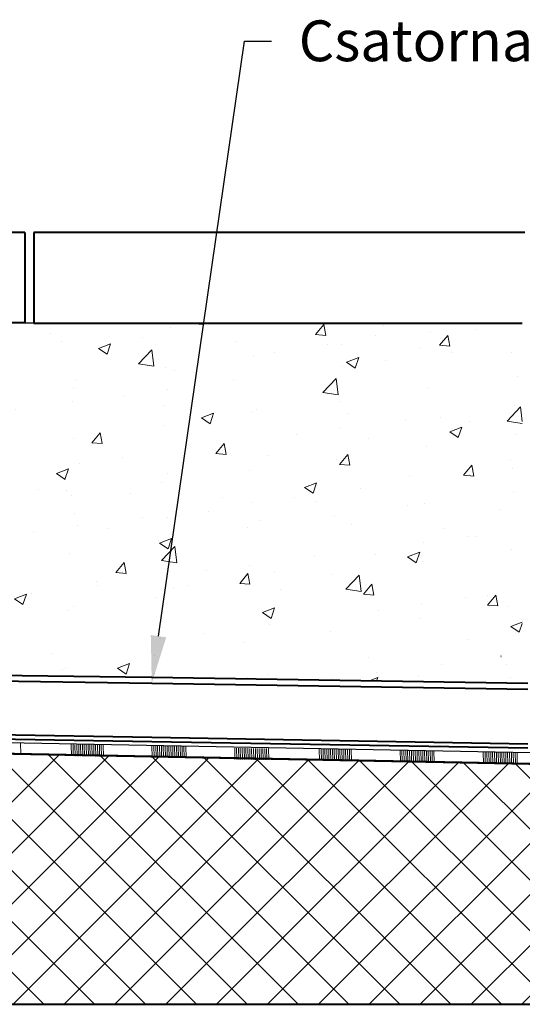
# Model space of a CAD drawing. Units: millimetres. Extents: x 0 to 1782, y 0 to 1260.
# Drawn here: x 683 to 904, y 456 to 891 of the extents above; entities that cross this region are included whole.
import ezdxf
from ezdxf import colors
from ezdxf.entities.mleader import LeaderData, LeaderLine
from ezdxf.math import Vec2, Vec3

# ---------------------------------------------------------------- set-up
doc = ezdxf.new("R2010")
doc.units = ezdxf.units.MM
doc.header["$LTSCALE"] = 0.5
doc.linetypes.add('AUSGEZOGEN', pattern=[0])
for name, color, linetype, lineweight in [('HAURATON_ConstructionSite_Contour', 7, 'Continuous', 40), ('HAURATON_ConstructionSite_Hatching', 8, 'Continuous', 15), ('HAURATON_Product_Contour', 7, 'Continuous', 40)]:
    doc.layers.add(name, color=color, linetype=linetype, lineweight=lineweight)
doc.layers.add('HAURATON_Text_Macro', color=112, linetype='Continuous')
doc.styles.get("Standard").update_dxf_attribs({"font": 'arial.ttf'})

msp = doc.modelspace()

# ---------------------------------------------------------------- hatches: boundary and pattern name
at = {"layer": 'HAURATON_ConstructionSite_Hatching'}
h = msp.add_hatch(dxfattribs=at)
h.set_pattern_fill('AR-CONC', color=256, scale=0.3)
h.set_pattern_definition([(50, (684.513, 1157.818), (54.6554, -4.7817), [5.715, -62.865]), (355, (684.513, 1157.82), (-10.573, 57.317), [4.572, -50.292]), (100.451, (689.07, 1157.42), (44.0824, 52.5353), [4.857, -53.427]), (46.184, (684.51, 1173.06), (81.324, -12.613), [8.5725, -94.2975]), (96.636, (691.29, 1172.01), (71.221, 74.228), [7.2855, -80.141]), (351.184, (684.51, 1173.06), (71.221, 74.228), [6.858, -75.438]), (21, (692.133, 1169.248), (45.4843, -30.6796), [5.715, -62.865]), (326, (692.133, 1169.25), (18.5406, 55.2564), [4.572, -50.292]), (71.451, (695.923, 1166.69), (64.025, 24.577), [4.857, -53.427]), (37.5, (684.513, 1157.818), (0.9266, 25.3665), [0, -49.6824, 0, -51.054, 0, -50.4825]), (7.5, (684.513, 1157.818), (20.0459, 30.0542), [0, -29.1084, 0, -48.5394, 0, -19.2405]), (327.5, (667.52, 1157.818), (40.6772, -1.7186), [0, -19.05, 0, -59.436, 0, -78.867]), (317.5, (659.9, 1157.818), (44.4388, 7.628), [0, -24.765, 0, -39.4716, 0, -56.007])])
h.paths.add_polyline_path([(904.4, 756.89), (688.85, 756.89), (684.85, 756.89), (684.85, 757.02), (459.73, 757.02), (459.73, 747.93), (459.61, 724.07, -0.414214), (457.61, 722.07), (445.35, 722.07), (445.35, 719.51), (445.25, 719.51), (445.25, 715.01, 0.412551), (447.24, 713.01, -0.412547), (460.12, 700.06), (460.12, 678.01), (458.12, 678.01), (451.23, 678.01), (450.64, 648.79), (457.59, 648.68), (459.59, 648.65), (459.25, 626.6, -0.413941), (446.11, 613.85, 0.470889), (444.11, 611.5), (444.04, 606.81), (444.14, 606.78), (444.11, 604.78), (740.87, 600.39), (904.4, 597.85)])
h = msp.add_hatch(dxfattribs=at)
h.set_pattern_fill('ANSI37', color=256, scale=5)
h.set_pattern_definition([(45, (-222.761, 833.384), (-11.22532, 11.22532), []), (135, (-222.761, 833.384), (-11.22532, -11.22532), [])])
h.paths.add_polyline_path([(322.99, 573.84), (999.32, 560.76), (1000.29, 456.21), (322.99, 456.21)])

# ---------------------------------------------------------------- linework, layer by layer
at = {"layer": 'Defpoints'}
msp.add_line((688.85, 756.89), (684.85, 756.89), dxfattribs=at)
at = {"layer": 'HAURATON_ConstructionSite_Contour'}
for p, q in [((684.85, 796.89), (459.73, 797.08)), ((684.85, 796.89), (684.85, 756.89)), ((688.85, 796.89), (688.85, 756.89)), ((905.53, 796.89), (688.85, 796.89)), ((684.85, 757.02), (459.73, 757.02)), ((688.85, 756.89), (904.4, 756.89)), ((322.99, 573.64), (999.32, 560.56)), ((104.39, 456.21), (1000.29, 456.21))]:
    msp.add_line(p, q, dxfattribs=at)
at = {"layer": 'HAURATON_ConstructionSite_Contour', "color": 7, "linetype": 'AUSGEZOGEN', "lineweight": 25}
for points in [[(314.92, 578.63), (1000.27, 565.55)], [(999.32, 560.76), (322.99, 573.84), (322.99, 573.84)]]:
    msp.add_lwpolyline(points, dxfattribs=at)
at = {"layer": 'HAURATON_ConstructionSite_Hatching'}
for p, q in [((683.11, 566.67), (683, 571.67)), ((705.46, 565.82), (705.35, 570.82)), ((706.29, 565.81), (706.18, 570.81)), ((707.12, 565.8), (707.01, 570.8)), ((707.95, 565.78), (707.84, 570.78)), ((708.78, 565.77), (708.67, 570.77)), ((709.6, 565.76), (709.5, 570.76)), ((710.43, 565.75), (710.33, 570.74)), ((711.26, 565.73), (711.16, 570.73)), ((712.1, 565.72), (711.99, 570.72)), ((712.93, 565.71), (712.82, 570.71)), ((713.76, 565.7), (713.65, 570.69)), ((714.58, 565.68), (714.47, 570.68)), ((715.41, 565.67), (715.31, 570.67)), ((716.24, 565.66), (716.14, 570.66)), ((717.07, 565.65), (716.97, 570.65)), ((717.9, 565.63), (717.8, 570.63)), ((718.73, 565.62), (718.62, 570.62)), ((719.56, 565.61), (719.45, 570.61)), ((741.13, 565.28), (741.02, 570.28)), ((741.96, 565.27), (741.85, 570.27)), ((742.79, 565.26), (742.68, 570.26)), ((743.62, 565.25), (743.51, 570.24)), ((744.45, 565.23), (744.34, 570.23)), ((745.28, 565.22), (745.17, 570.22)), ((746.1, 565.21), (746, 570.21)), ((746.93, 565.19), (746.83, 570.19)), ((747.77, 565.18), (747.66, 570.18)), ((748.6, 565.17), (748.49, 570.17)), ((749.43, 565.16), (749.32, 570.15)), ((750.26, 565.14), (750.15, 570.14)), ((751.08, 565.13), (750.97, 570.13)), ((751.91, 565.12), (751.81, 570.12)), ((752.74, 565.11), (752.64, 570.1)), ((753.57, 565.09), (753.47, 570.09)), ((754.4, 565.08), (754.3, 570.08)), ((755.23, 565.07), (755.12, 570.07)), ((756.06, 565.06), (755.95, 570.05)), ((777.62, 564.29), (777.52, 569.29)), ((778.45, 564.28), (778.34, 569.28)), ((779.28, 564.27), (779.17, 569.27)), ((780.11, 564.26), (780, 569.25)), ((780.94, 564.24), (780.83, 569.24)), ((781.77, 564.23), (781.66, 569.23)), ((782.6, 564.22), (782.49, 569.22)), ((783.43, 564.2), (783.32, 569.2)), ((784.26, 564.19), (784.15, 569.19)), ((785.09, 564.18), (784.98, 569.18)), ((785.92, 564.17), (785.81, 569.16)), ((786.75, 564.15), (786.64, 569.15)), ((787.57, 564.14), (787.47, 569.14)), ((788.41, 564.13), (788.3, 569.13)), ((789.24, 564.12), (789.13, 569.11)), ((790.07, 564.1), (789.96, 569.1)), ((790.9, 564.09), (790.79, 569.09)), ((791.73, 564.08), (791.62, 569.08)), ((792.55, 564.07), (792.45, 569.07)), ((814.95, 563.82), (814.84, 568.82)), ((815.78, 563.81), (815.67, 568.81)), ((816.61, 563.8), (816.5, 568.8)), ((817.44, 563.78), (817.34, 568.78)), ((818.27, 563.77), (818.17, 568.77)), ((819.1, 563.76), (818.99, 568.76)), ((819.93, 563.75), (819.82, 568.74)), ((820.76, 563.73), (820.65, 568.73)), ((821.59, 563.72), (821.48, 568.72)), ((822.42, 563.71), (822.31, 568.71)), ((823.25, 563.7), (823.14, 568.7)), ((824.08, 563.68), (823.97, 568.68)), ((824.91, 563.67), (824.8, 568.67)), ((825.74, 563.66), (825.63, 568.66)), ((826.57, 563.65), (826.46, 568.65)), ((827.4, 563.64), (827.29, 568.63)), ((828.22, 563.62), (828.12, 568.62)), ((829.05, 563.61), (828.95, 568.61)), ((850.62, 563.37), (850.52, 568.37)), ((851.45, 563.36), (851.34, 568.36)), ((852.28, 563.35), (852.17, 568.34)), ((853.11, 563.33), (853, 568.33)), ((853.94, 563.32), (853.83, 568.32)), ((854.77, 563.31), (854.66, 568.31)), ((855.6, 563.29), (855.49, 568.29)), ((856.43, 563.28), (856.32, 568.28)), ((857.26, 563.27), (857.15, 568.27)), ((858.09, 563.26), (857.98, 568.25)), ((858.92, 563.24), (858.81, 568.24)), ((859.75, 563.23), (859.64, 568.23)), ((860.57, 563.22), (860.47, 568.22)), ((861.4, 563.21), (861.3, 568.21)), ((862.24, 563.19), (862.13, 568.19)), ((863.07, 563.18), (862.96, 568.18)), ((863.9, 563.17), (863.79, 568.17)), ((864.72, 563.16), (864.61, 568.16)), ((865.55, 563.15), (865.45, 568.14)), ((887.27, 562.51), (887.17, 567.51)), ((888.1, 562.5), (887.99, 567.5)), ((888.93, 562.49), (888.82, 567.49)), ((889.76, 562.48), (889.65, 567.47)), ((890.59, 562.46), (890.48, 567.46)), ((891.42, 562.45), (891.31, 567.45)), ((892.25, 562.44), (892.14, 567.44)), ((893.08, 562.42), (892.97, 567.42)), ((893.91, 562.41), (893.8, 567.41)), ((894.74, 562.4), (894.63, 567.4)), ((895.57, 562.39), (895.46, 567.38)), ((896.4, 562.37), (896.29, 567.37)), ((897.22, 562.36), (897.12, 567.36)), ((898.06, 562.35), (897.95, 567.35)), ((898.89, 562.34), (898.78, 567.34)), ((899.72, 562.32), (899.61, 567.32)), ((900.55, 562.31), (900.44, 567.31)), ((901.37, 562.3), (901.27, 567.3)), ((902.2, 562.29), (902.1, 567.29))]:
    msp.add_line(p, q, dxfattribs=at)
at = {"layer": 'HAURATON_Product_Contour'}
for p, q in [((895.02, 609.83), (895.03, 609.83)), ((740.87, 600.39), (440.85, 604.83)), ((444.07, 602.3), (740.91, 597.91)), ((906.8, 597.82), (740.91, 600.39)), ((740.91, 597.91), (906.8, 595.33)), ((740.91, 572.07), (326.14, 579.29)), ((326.18, 581.27), (740.91, 574.05)), ((740.91, 574.05), (906.8, 571.19)), ((906.8, 569.21), (740.91, 572.07))]:
    msp.add_line(p, q, dxfattribs=at)

# ---------------------------------------------------------------- leaders
at = {"layer": 'HAURATON_Text_Macro'}
ml = msp.add_multileader_mtext('Standard', dxfattribs=at)
ml.set_content('Csatorna', color=256)
ml.set_leader_properties()
ml.build(insert=Vec2(0, 0))
ml.multileader.update_dxf_attribs({"dogleg_length": 12, "arrow_head_size": 21})
ctx = ml.context
ctx.base_point, ctx.char_height, ctx.arrow_head_size, ctx.landing_gap_size, ctx.plane_origin = Vec3(793.78, 881.33), 18, 21, 12, Vec3(741.26, 886.67)
notes = []
notes.append((ctx, [(0, (1, 1, 0), (781.78, 881.33), (1, 0), 12, [(0, [(740.91, 597.91)], 0, [])])]))
ctx.mtext.insert, ctx.mtext.width, ctx.mtext.flow_direction = Vec3(805.78, 890.49), 307.7997, 5
for ctx, leaders in notes:
    for number, flags, end, landing, length, lines in leaders:
        leader = LeaderData()
        leader.index, (leader.has_last_leader_line, leader.has_dogleg_vector, leader.attachment_direction) = number, flags
        leader.last_leader_point, leader.dogleg_vector, leader.dogleg_length = Vec3(end), Vec3(landing), length
        for number, points, colour, breaks in lines:
            line = LeaderLine()
            line.index, line.vertices, line.color, line.breaks = number, Vec3.list(points), colors.encode_raw_color(colour), breaks
            leader.lines.append(line)
        ctx.leaders.append(leader)

doc.saveas('drawing.dxf')
